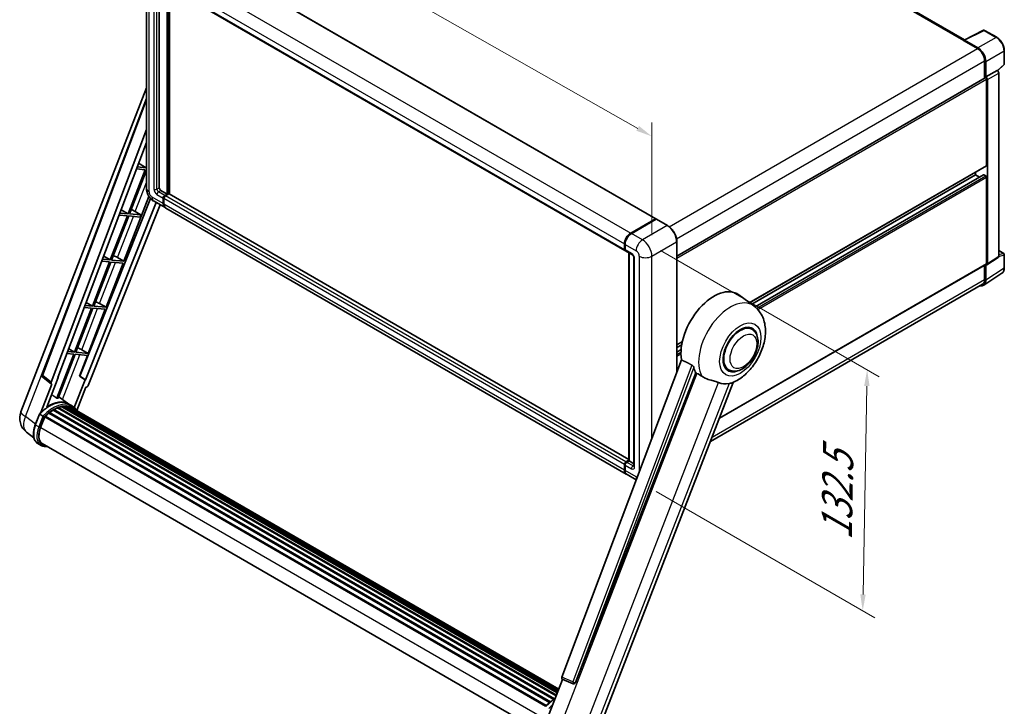
# Model space of a CAD drawing. Units: millimetres. Extents: x 87 to 10714, y 48 to 1734.
# Drawn here: x 1169 to 1652, y 319 to 656 of the extents above; entities that cross this region are included whole.
import ezdxf

# ---------------------------------------------------------------- set-up
doc = ezdxf.new("R2010")
doc.units = ezdxf.units.MM
doc.header["$LTSCALE"] = 6
doc.layers.get('Defpoints').update_dxf_attribs({"lineweight": 25})
for name, color, linetype, lineweight in [('Dimension (ISO)', 7, 'Continuous', 18), ('Dimension (ISO) @ 1', 7, 'Continuous', 18), ('Visible (ISO)', 7, 'Continuous', 35), ('Visible Narrow (ISO)', 7, 'Continuous', 25)]:
    doc.layers.add(name, color=color, linetype=linetype, lineweight=lineweight)
doc.styles.add('Note Text (TK)', font='txt')
doc.dimstyles.new('Default - Method 1b (TK)', dxfattribs={"dimscale": 6, "dimtxt": 2.5, "dimasz": 2.5, "dimexe": 1, "dimexo": 1.5, "dimgap": 1, "dimtad": 1, "dimtoh": 1, "dimrnd": 1e-08, "dimdsep": 46, "dimtxsty": 'Note Text (TK)', "dimcen": 0.09, "dimdle": 5, "dimclrd": 100, "dimclre": 100, "dimclrt": 7, "dimadec": 1, "dimazin": 1, "dimtfac": 1, "dimtmove": 0, "dimatfit": 3, "dimfxl": 1, "dimtolj": 1, "dimlwd": -1, "dimlwe": -1, "dimarcsym": 0})

# ---------------------------------------------------------------- blocks, each defined once
blk = doc.blocks.new('*D291')
at = {"layer": 'Defpoints', "color": 0}
for p in [(1231.02, 680.67), (1479.14, 598.73), (1479.14, 539.94)]:
    blk.add_point(p, dxfattribs=at)
at = {"layer": 'Dimension (ISO)', "color": 100}
for p, q in [((1231.02, 691.02), (1231.02, 746.36)), ((1237.98, 735.51), (1472.19, 602.67)), ((1479.14, 550.28), (1479.14, 605.62))]:
    blk.add_line(p, q, dxfattribs=at)
for points in [[(1238.64, 736.67), (1237.32, 734.35), (1231.02, 739.46)], [(1472.84, 603.83), (1471.53, 601.51), (1479.14, 598.73)]]:
    blk.add_solid(points, dxfattribs=at)
at = {"layer": 'Dimension (ISO)', "color": 7, "insert": (1349.3, 687.89), "char_height": 8, "attachment_point": 4, "rotation": 330.4382, "style": 'Note Text (TK)'}
blk.add_mtext('\\A1;{\\Q-29.562;\\W0.820;\\H0.816x; \\fＭＳ Ｐゴシック|b0|i0;\\H15.0000;320}', dxfattribs=at)
blk = doc.blocks.new('*D289')
at = {"layer": 'Defpoints', "color": 0}
for p in [(1474.52, 547.95), (1472.33, 429.72), (1582.64, 366.03)]:
    blk.add_point(p, dxfattribs=at)
at = {"layer": 'Dimension (ISO)', "color": 100}
for p, q in [((1483.42, 542.81), (1590.76, 480.84)), ((1584.68, 476.27), (1582.79, 374.03)), ((1481.24, 424.57), (1588.58, 362.6))]:
    blk.add_line(p, q, dxfattribs=at)
for points in [[(1583.34, 476.29), (1586.01, 476.24), (1584.83, 484.27)], [(1581.46, 374.05), (1584.12, 374), (1582.64, 366.03)]]:
    blk.add_solid(points, dxfattribs=at)
at = {"layer": 'Dimension (ISO)', "color": 7, "insert": (1569.78, 400.71), "char_height": 8, "attachment_point": 4, "rotation": 88.9428, "style": 'Note Text (TK)'}
blk.add_mtext('\\A1;{\\Q28.943;\\W0.825;\\H0.816x; \\fＭＳ Ｐゴシック|b0|i0;\\H15.0000;132.5}', dxfattribs=at)

msp = doc.modelspace()

# ---------------------------------------------------------------- linework, layer by layer
at = {"layer": 'Visible (ISO)'}
for p, q in [((1632.5994, 646.0718), (1409.5736, 774.8358)), ((1254.9883, 688.7938), (1481.0054, 558.3028)), ((1231.0221, 680.672), (1231.0221, 573.3398)), ((1237.3142, 674.7361), (1237.3142, 573.5625)), ((1239.8543, 673.2695), (1465.8713, 542.7785)), ((1241.1711, 570.445), (1241.1711, 672.5093)), ((1241.3254, 570.3559), (1241.3254, 672.4202)), ((1242.3282, 570.4221), (1242.3282, 671.8412)), ((1632.388, 645.9662), (1641.9876, 650.7605)), ((1648.416, 647.3316), (1642.504, 650.7449)), ((1632.0726, 645.8225), (1639.0151, 641.8142)), ((1632.2654, 645.7114), (1632.2654, 645.7111)), ((1639.2103, 642.1469), (1632.6509, 645.934)), ((1652.1578, 634.2464), (1652.1578, 640.8505)), ((1642.4863, 635.8018), (1642.4863, 627.3018)), ((1643.0649, 627.8967), (1643.0649, 635.4705)), ((1648.8647, 630.9597), (1651.9829, 633.8461)), ((1643.0649, 627.8967), (1648.6483, 631.1202)), ((1648.6487, 631.12), (1648.6483, 631.1202)), ((1649.4197, 539.8417), (1649.4197, 629.7847)), ((1491.3739, 540.057), (1642.7922, 627.4783)), ((1643.0654, 627.8964), (1643.0649, 627.8967)), ((1643.4506, 584.4739), (1643.4506, 626.7833)), ((1643.8363, 536.1516), (1643.8363, 626.5611)), ((1169.3807, 463.6555), (1231.0221, 622.5269)), ((1179.8861, 481.6855), (1231.0221, 617.3878)), ((1184.3082, 478.174), (1231.0221, 602.1412)), ((1187.5915, 480.4724), (1231.0221, 595.7266)), ((1227.177, 585.5229), (1230.809, 583.3532)), ((1230.4233, 582.3592), (1222.0345, 560.7381)), ((1222.7025, 560.6785), (1231.0221, 582.1208)), ((1226.1294, 582.7427), (1230.4233, 582.3592)), ((1230.809, 583.3532), (1226.5043, 583.7377)), ((1231.0221, 583.9023), (1230.809, 583.3532)), ((1527.1107, 517.1205), (1643.3376, 584.2242)), ((1638.0509, 579.7976), (1638.0509, 581.1719)), ((1528.1619, 516.3532), (1638.0509, 579.7976)), ((1529.7948, 515.1353), (1641.9756, 579.9029)), ((1639.922, 578.7173), (1638.0509, 579.7976)), ((1643.0649, 579.3522), (1642.1392, 579.8867)), ((1643.4506, 536.3748), (1643.4506, 578.6842)), ((1238.0855, 572.2264), (1241.1711, 570.445)), ((1240.014, 569.777), (1241.1711, 570.445)), ((1242.0196, 570.4895), (1240.3997, 569.5543)), ((1467.8411, 440.2221), (1242.1833, 570.5057)), ((1233.0299, 568.2954), (1198.2439, 481.1536)), ((1235.7671, 566.2995), (1201.0269, 479.2724)), ((1219.9403, 537.5264), (1232.2669, 569.2962)), ((1234.7466, 566.8887), (1240.1464, 563.7711)), ((1239.2426, 565.7687), (1239.2426, 568.4409)), ((1239.3969, 565.8578), (1239.3969, 568.5299)), ((1239.6283, 568.2182), (1239.6283, 565.546)), ((1240.014, 569.5988), (1241.3254, 570.3559)), ((1241.5182, 570.2446), (1241.3254, 570.3559)), ((1241.5182, 570.2446), (1241.5568, 570.2223)), ((1237.7353, 565.1631), (1202.3664, 476.5611)), ((1222.0345, 560.7381), (1217.9742, 561.1008)), ((1218.6087, 562.7846), (1222.0345, 560.7381)), ((1224.3755, 562.5412), (1228.2766, 560.1806)), ((1466.5491, 433.0574), (1240.5321, 563.5484)), ((1221.6488, 559.7441), (1213.2599, 538.123)), ((1213.928, 538.0634), (1222.3168, 559.6844)), ((1217.5992, 560.1057), (1221.6488, 559.7441)), ((1222.3168, 559.6844), (1227.8909, 559.1865)), ((1228.2766, 560.1806), (1222.7025, 560.6785)), ((1227.8909, 559.1865), (1228.2766, 560.1806)), ((1468.7309, 551.2944), (1480.8417, 558.2866)), ((1468.7874, 551.0185), (1481.1296, 558.1442)), ((1481.266, 558.0862), (1469.1166, 551.0718)), ((1481.0732, 558.153), (1481.0732, 558.1116)), ((1481.2621, 558.1285), (1481.3046, 558.104)), ((1486.8021, 554.9822), (1481.4024, 558.0997)), ((1491.3739, 483.0084), (1491.3739, 547.0635)), ((1465.6454, 543.2779), (1465.6454, 545.9501)), ((1465.9126, 543.367), (1465.9126, 546.0392)), ((1466.0311, 545.7274), (1466.0311, 543.0552)), ((1466.257, 542.5559), (1469.3426, 540.7744)), ((1467.8411, 439.577), (1467.8411, 541.6413)), ((1467.9595, 541.5729), (1467.9595, 439.5086)), ((1649.4197, 542.7604), (1651.8851, 541.337)), ((1212.8742, 537.129), (1204.4854, 515.5079)), ((1205.1534, 515.4483), (1213.5423, 537.0693)), ((1209.0691, 537.4688), (1212.8742, 537.129)), ((1213.2599, 538.123), (1209.4441, 538.4639)), ((1210.0404, 540.0463), (1213.2599, 538.123)), ((1213.5423, 537.0693), (1219.5547, 536.5323)), ((1219.9403, 537.5264), (1213.928, 538.0634)), ((1216.7725, 539.3273), (1219.9403, 537.5264)), ((1470.3399, 539.047), (1470.3399, 437.0591)), ((1643.6292, 535.664), (1649.2126, 539.3541)), ((1652.1578, 534.2605), (1652.1578, 540.8646)), ((1211.1658, 514.9113), (1219.5547, 536.5323)), ((1512.2726, 460.4547), (1643.3376, 536.1251)), ((1642.4863, 535.6336), (1642.4863, 528.4696)), ((1643.0649, 528.1329), (1643.0649, 535.7068)), ((1643.0649, 535.7068), (1643.0654, 535.7065)), ((1642.0296, 525.6947), (1650.9814, 531.6111)), ((1641.4696, 526.2224), (1507.8604, 449.0831)), ((1201.472, 517.308), (1204.4854, 515.5079)), ((1529.2234, 515.5783), (1521.7558, 521.0293)), ((1204.0997, 514.5139), (1195.7108, 492.8928)), ((1196.3789, 492.8332), (1204.7677, 514.4542)), ((1200.539, 514.8319), (1204.0997, 514.5139)), ((1204.4854, 515.5079), (1200.9139, 515.8269)), ((1202.3912, 492.2962), (1210.7801, 513.9172)), ((1204.7677, 514.4542), (1210.7801, 513.9172)), ((1211.1658, 514.9113), (1205.1534, 515.4483)), ((1207.998, 516.7122), (1211.1658, 514.9113)), ((1528.2626, 504.0967), (1526.4742, 505.1292)), ((1491.3739, 496.4879), (1494.1005, 498.0621)), ((1195.7108, 492.8928), (1192.3838, 493.19)), ((1192.9037, 494.5698), (1195.7108, 492.8928)), ((1199.2234, 494.0971), (1202.3912, 492.2962)), ((1491.3739, 495.1136), (1493.7917, 496.5095)), ((1491.3739, 492.953), (1493.4946, 494.1773)), ((1195.3251, 491.8988), (1186.9552, 470.3264)), ((1187.6232, 470.2668), (1195.9932, 491.8391)), ((1192.0088, 492.195), (1195.3251, 491.8988)), ((1195.9932, 491.8391), (1202.0055, 491.3021)), ((1202.3912, 492.2962), (1196.3789, 492.8332)), ((1198.0739, 481.1688), (1202.0055, 491.3021)), ((1493.6731, 489.1097), (1435.0097, 333.4314)), ((1516.808, 484.2569), (1515.0197, 485.2894)), ((1184.3946, 477.2171), (1180.2386, 480.4386)), ((1182.1237, 465.9353), (1187.7582, 480.4575)), ((1187.7582, 480.4575), (1187.5915, 480.4724)), ((1187.6249, 480.561), (1187.7582, 480.4575)), ((1200.8602, 479.2873), (1195.5943, 465.7153)), ((1200.8602, 479.2873), (1198.0739, 481.1688)), ((1198.2439, 481.1536), (1198.0739, 481.1688)), ((1201.0269, 479.2724), (1198.2439, 481.1536)), ((1201.0269, 479.2724), (1200.8602, 479.2873)), ((1441.7087, 330.7621), (1500.6845, 482.7634)), ((1184.6087, 477.139), (1179.2262, 463.2664)), ((1184.6087, 477.139), (1184.5956, 477.1402)), ((1196.8761, 464.2202), (1201.3098, 475.6474)), ((1201.323, 475.6462), (1201.3098, 475.6474)), ((1452.3076, 305.9039), (1519.098, 478.0462)), ((1192.8867, 467.4306), (1187.9274, 471.0507)), ((1185.2947, 464.4383), (1430.9975, 322.5817)), ((1185.5506, 464.7866), (1431.4081, 322.8407)), ((1185.9188, 464.7996), (1185.7742, 464.8831)), ((1187.4101, 465.5165), (1432.1387, 324.2223)), ((1187.6965, 465.8087), (1432.2838, 324.5962)), ((1188.0864, 465.7723), (1187.8664, 465.8993)), ((1189.4386, 466.1477), (1432.71, 325.6948)), ((1189.7772, 466.3662), (1432.8413, 326.0331)), ((1190.1791, 466.2715), (1189.8906, 466.4381)), ((1191.2746, 466.3381), (1433.1064, 326.7164)), ((1191.7295, 466.4422), (1433.2227, 327.016)), ((1192.1335, 466.2819), (1191.7851, 466.4831)), ((1194.5213, 466.4879), (1192.9785, 467.3786)), ((1193.0443, 465.9768), (1433.3158, 327.256)), ((1193.494, 466.0343), (1433.4163, 327.5151)), ((1176.438, 457.2621), (1178.4726, 462.5059)), ((1180.2168, 461.5171), (1178.674, 462.4078)), ((1179.0754, 455.9335), (1181.0948, 461.1381)), ((1181.119, 461.203), (1426.9987, 319.2443)), ((1181.3241, 461.4858), (1427.2498, 319.5006)), ((1183.1636, 462.9418), (1428.9308, 321.0481)), ((1183.4048, 463.3309), (1429.3089, 321.358)), ((1183.7423, 463.3827), (1183.6773, 463.4202)), ((1175.7609, 450.8144), (1172.1663, 453.6041)), ((1179.2586, 447.1641), (1177.7158, 448.0548)), ((1179.804, 448.1088), (1424.2872, 306.9564)), ((1180.8407, 446.674), (1182.5544, 446.5209)), ((1466.4168, 439.0633), (1467.8411, 439.8856)), ((1465.6454, 435.055), (1465.6454, 437.7272)), ((1465.9126, 435.1441), (1465.9126, 437.8163)), ((1466.0311, 437.5045), (1466.0311, 434.8323)), ((1466.4732, 438.7873), (1467.8411, 439.577)), ((1467.9595, 439.5086), (1466.8025, 438.8406)), ((1467.921, 439.5309), (1467.8411, 439.577)), ((1467.921, 439.5309), (1467.9595, 439.5086)), ((1467.9595, 439.5086), (1470.3399, 438.1343)), ((1471.4787, 430.2113), (1466.9348, 432.8348)), ((1427.5846, 312.4848), (1435.3017, 332.3745)), ((1435.178, 332.4267), (1440.4415, 330.2086)), ((1440.7681, 330.1273), (1440.8019, 330.1243))]:
    msp.add_line(p, q, dxfattribs=at)
for centre, radius, start, end in [((1642.2313, 650.2725), 0.5455, 60, 116.538708), ((1651.6124, 634.2464), 0.5455, 312.789481, 0), ((1651.6124, 540.8646), 0.5455, 0, 60), ((1180.907, 481.3008), 1.0909, 159.352378, 232.219433), ((1177.517, 460.4986), 8.7273, 158.793977, 232.185752), ((1440.8651, 331.2139), 1.0909, 247.148911, 264.896091)]:
    msp.add_arc(centre, radius, start, end, dxfattribs=at)
for centre, major_axis, ratio, start_param, end_param in [((1632.0726, 644.4864), (0.8182, 1.4171), 0.57735027, 0.53865784, 0.78539816), ((1632.6514, 645.488), (-0.2731, 0.473), 0.5766475, 5.49839613, 7.06797448), ((1639.0151, 637.806), (2.4545, -4.2514), 0.57735027, 0.78539816, 2.35619449), ((1639.2056, 637.6933), (2.7273, -4.7238), 0.5780539, 0.78600715, 2.3555855), ((1648.6478, 630.2292), (-0.5455, 0.9448), 0.5780539, 3.9275998, 5.49717816), ((1643.0649, 627.0059), (-0.2727, 0.4724), 0.57735027, 3.92699082, 6.28318531), ((1643.0644, 627.0057), (0.5455, -0.9448), 0.5780539, 0.78600715, 2.3555855), ((1643.0649, 584.6966), (0.2727, -0.4724), 0.57735027, 0, 0.78539816), ((1642.1392, 579.6194), (-0.1636, 0.2834), 0.57735027, 5.49778714, 6.28318531), ((1643.0649, 578.9069), (-0.2727, 0.4724), 0.57735027, 3.92699082, 5.49778714), ((1238.0855, 573.1172), (0.5455, -0.9448), 0.57735027, 3.92699082, 5.49778714), ((1242.0196, 570.2223), (0.1636, 0.2834), 0.57735027, 0, 0.78539816), ((1240.014, 568.8862), (0.5455, 0.9448), 0.57735027, 0.78539816, 2.35619449), ((1242.3282, 567.5501), (-2.1818, -3.779), 0.57735027, 5.49778714, 6.37168915), ((1240.014, 568.8862), (0.4364, 0.7558), 0.57735027, 0.78539816, 2.35619449), ((1242.3282, 567.5501), (-2.0727, -3.5901), 0.57735027, 5.49778714, 6.08463781), ((1240.3997, 568.6635), (-0.5455, -0.9448), 0.57735027, 3.92699082, 5.49778714), ((1242.7139, 567.3275), (-2.1818, -3.779), 0.57735027, 5.49778714, 6.28318531), ((1223.1517, 562.0188), (-4.0453, 1.6373), 0.22135844, 4.49565552, 4.70044469), ((1480.8417, 558.0194), (0.1636, 0.2834), 0.57735027, 5.49778714, 7.06858347), ((1481.266, 557.9081), (-0.1364, 0.2362), 0.57735027, 6.14128825, 6.28318531), ((1481.266, 557.8635), (0.1364, 0.2362), 0.57735027, 0, 0.78539816), ((1468.7309, 547.7315), (2.1818, 3.779), 0.57735027, 0.78539816, 2.35619449), ((1469.1166, 547.5089), (-2.1818, -3.779), 0.57735027, 3.92699082, 5.49778714), ((1466.4168, 543.7233), (-0.5455, -0.9448), 0.57735027, 5.49778714, 6.64455243), ((1466.8025, 543.5006), (-0.5455, -0.9448), 0.57735027, 5.49778714, 6.28318531), ((1214.3771, 539.4037), (-4.0453, 1.6373), 0.22135844, 4.17094547, 4.70044469), ((1648.6478, 540.2885), (0.5461, -0.9459), 0.5766475, 0.03486413, 0.78478918), ((1643.0644, 536.5983), (0.5461, -0.9459), 0.5766475, 5.49839613, 7.06797448), ((1643.0649, 536.5975), (0.2727, -0.4724), 0.57735027, 0, 0.78539816), ((1639.2056, 530.3665), (2.7306, -4.7295), 0.5766475, 5.75645056, 7.06797448), ((1639.0151, 530.4738), (2.4545, -4.2514), 0.57735027, 0, 0.78539816), ((1509.6146, 501.6366), (11.4545, 19.8399), 0.57735027, 6.22128195, 8.81798228), ((1205.6026, 516.7886), (-4.0453, 1.6373), 0.22135844, 4.17094547, 4.70044469), ((1522.5353, 494.1768), (-5.7273, -9.9199), 0.57735027, 3.14159265, 6.28318531), ((1522.5353, 494.1768), (-5.7273, -9.9199), 0.57735027, 3.14159265, 6.28318531), ((1522.5353, 494.1768), (-6, -10.3923), 0.57735027, 2.51814983, 6.90662813), ((1196.828, 494.1735), (-4.0453, 1.6373), 0.22135844, 4.17094547, 4.70044469), ((1515.0143, 498.5191), (-11.1205, -19.2613), 0.57735027, 5.75442515, 5.9224706), ((1184.9878, 478.1376), (0.5538, 0.9471), 0.57511278, 1.85878508, 3.40602546), ((1201.7051, 476.6445), (-0.5411, -0.9497), 0.5794272, 0.25896112, 1.80620149), ((1521.1854, 494.9562), (-9.682, -16.7697), 0.57735027, 0.04275891, 0.48083986), ((1183.3092, 451.5216), (9.2836, 16.0797), 0.57735027, 6.26270748, 7.15900501), ((1180.6093, 453.0803), (9.4507, 16.369), 0.57735027, 0.23293737, 0.29066141), ((1185.6234, 450.1855), (8.8473, 15.3239), 0.57735027, 0.80901314, 0.93631611), ((1185.6234, 464.4549), (0.2345, 0.4062), 0.57735027, 5.96970899, 8.16745795), ((1185.6234, 450.1855), (8.8473, 15.3239), 0.57735027, 0.63448022, 0.76178318), ((1187.7693, 465.477), (0.2345, 0.4062), 0.57735027, 5.79517606, 7.99292503), ((1185.2377, 450.4082), (-8.7382, -15.135), 0.57735027, 3.70981256, 3.72614304), ((1185.6234, 450.1855), (8.8473, 15.3239), 0.57735027, 0.45994729, 0.58725026), ((1189.8499, 466.0345), (0.2345, 0.4062), 0.57735027, 5.62064314, 7.8183921), ((1185.2377, 450.4082), (8.7382, 15.135), 0.57735027, 0.38320674, 0.40101607), ((1185.6234, 450.1855), (8.8473, 15.3239), 0.57735027, 0.28541437, 0.41271733), ((1191.8022, 466.1105), (0.2345, 0.4062), 0.57735027, 5.44611021, 7.64385918), ((1185.2377, 450.4082), (8.7382, 15.135), 0.57735027, 0.10162364, 0.19890831), ((1185.6234, 450.1855), (8.8473, 15.3239), 0.57735027, 0.11088144, 0.23818441), ((1193.181, 465.9252), (-0.1255, -0.2173), 0.57735027, 4.28545597, 4.80683403), ((1193.5667, 465.7026), (0.2345, 0.4062), 0.57735027, 5.2767591, 7.46932625), ((1193.181, 465.9252), (-0.2345, -0.4062), 0.57735027, 2.13516645, 2.17629708), ((1185.6234, 450.1855), (8.8473, 15.3239), 0.57735027, 6.22138854, 6.34498207), ((1185.2377, 450.4082), (8.8473, 15.3239), 0.57735027, 6.22138854, 6.26138621), ((1195.0899, 464.8232), (0.2345, 0.4062), 0.57735027, 5.2767591, 7.28961151), ((1194.7042, 465.0458), (-0.2345, -0.4062), 0.57735027, 2.13516645, 2.17629708), ((1181.3968, 461.1541), (0.2345, 0.4062), 0.57735027, 0.03558953, 1.92985062), ((1185.6234, 450.1855), (8.8473, 15.3239), 0.57735027, 0.98354607, 1.11084903), ((1183.4775, 462.9992), (0.2345, 0.4062), 0.57735027, 6.14424191, 8.34199088), ((1184.5534, 455.4442), (-4.4727, -7.747), 0.57735027, 4.97418837, 6.50449975), ((1184.1677, 455.6669), (-4.3636, -7.558), 0.57735027, 6.038569, 6.28318531), ((1184.1677, 455.6669), (-4.4727, -7.747), 0.57735027, 0.04312964, 0.22131444), ((1466.4168, 438.1725), (0.5455, 0.9448), 0.57735027, 0.78539816, 2.35619449), ((1468.7309, 436.8365), (-2.1818, -3.779), 0.57735027, 5.49778714, 6.37168915), ((1466.8025, 437.9499), (-0.5455, -0.9448), 0.57735027, 3.92699082, 5.49778714), ((1469.1166, 436.6138), (-2.1818, -3.779), 0.57735027, 5.49778714, 6.28318531), ((1435.6893, 333.395), (-0.5538, -0.9471), 0.57511278, 5.00037773, 6.35839815), ((1440.8789, 331.2126), (-0.0293, -1.0911), 0.83822063, 6.23097823, 7.45089515)]:
    msp.add_ellipse(centre, major_axis=major_axis, ratio=ratio, start_param=start_param, end_param=end_param, dxfattribs=at)
for points, knots in [([(1652.1578, 640.8505), (1652.1578, 641.0851), (1652.1419, 641.3259), (1652.0797, 641.8156), (1652.0334, 642.0645), (1651.9122, 642.5655), (1651.8372, 642.8176), (1651.6607, 643.3198), (1651.559, 643.5699), (1651.3315, 644.0629), (1651.2056, 644.3058), (1650.9323, 644.7793), (1650.7848, 645.0098), (1650.4716, 645.4534), (1650.3058, 645.6664), (1649.9592, 646.0705), (1649.7784, 646.2614), (1649.4051, 646.6169), (1649.2127, 646.7814), (1648.8197, 647.0801), (1648.6191, 647.2143), (1648.416, 647.3316)], [-0.78478918, -0.78478918, -0.78478918, -0.78478918, -0.62783134, -0.62783134, -0.47087351, -0.47087351, -0.31391567, -0.31391567, -0.15695784, -0.15695784, 0, 0, 0.15695784, 0.15695784, 0.31391567, 0.31391567, 0.47087351, 0.47087351, 0.62783134, 0.62783134, 0.78478918, 0.78478918, 0.78478918, 0.78478918]), ([(1234.7466, 566.8887), (1234.2424, 567.1798), (1233.8172, 567.5132), (1233.0669, 568.2278), (1232.7424, 568.6104), (1232.1716, 569.4188), (1231.9257, 569.8447), (1231.511, 570.7433), (1231.3419, 571.2156), (1231.0982, 572.2226), (1231.0221, 572.7576), (1231.0221, 573.3398)], [3.14159265, 3.14159265, 3.14159265, 3.14159265, 3.45575192, 3.45575192, 3.76991118, 3.76991118, 4.08407045, 4.08407045, 4.39822972, 4.39822972, 4.71238898, 4.71238898, 4.71238898, 4.71238898]), ([(1481.2621, 558.1285), (1481.2344, 558.1445), (1481.2069, 558.1549), (1481.1711, 558.157), (1481.1605, 558.156), (1481.1503, 558.153)], [0.1703131202, 0.1703131202, 0.1703131202, 0.1703131202, 0.1810677517, 0.1810677517, 0.1858570013, 0.1858570013, 0.1858570013, 0.1858570013]), ([(1491.3739, 547.0635), (1491.3739, 547.6246), (1491.2972, 548.2241), (1491.0012, 549.4472), (1490.7818, 550.0705), (1490.2217, 551.2841), (1489.8811, 551.874), (1489.1102, 552.9658), (1488.6801, 553.4675), (1487.7689, 554.3354), (1487.288, 554.7016), (1486.8021, 554.9822)], [1.57079633, 1.57079633, 1.57079633, 1.57079633, 1.88495559, 1.88495559, 2.19911486, 2.19911486, 2.51327412, 2.51327412, 2.82743339, 2.82743339, 3.14159265, 3.14159265, 3.14159265, 3.14159265]), ([(1465.9126, 546.0392), (1465.9126, 546.395), (1465.9612, 546.7732), (1466.1474, 547.5425), (1466.2851, 547.9336), (1466.6363, 548.6945), (1466.8497, 549.0641), (1467.333, 549.7486), (1467.6029, 550.0634), (1468.176, 550.6094), (1468.4792, 550.8405), (1468.7874, 551.0185)], [3.14159265, 3.14159265, 3.14159265, 3.14159265, 3.45575192, 3.45575192, 3.76991118, 3.76991118, 4.08407045, 4.08407045, 4.39822972, 4.39822972, 4.71238898, 4.71238898, 4.71238898, 4.71238898]), ([(1466.0341, 542.9777), (1466.0204, 542.9953), (1466.008, 543.0136), (1465.9762, 543.0672), (1465.96, 543.1037), (1465.9351, 543.1778), (1465.9264, 543.2154), (1465.9152, 543.291), (1465.9126, 543.329), (1465.9126, 543.367)], [2.585890368, 2.585890368, 2.585890368, 2.585890368, 2.670353756, 2.670353756, 2.827433388, 2.827433388, 2.984513021, 2.984513021, 3.141592654, 3.141592654, 3.141592654, 3.141592654]), ([(1469.3426, 540.7744), (1469.3925, 540.7456), (1469.4511, 540.7055), (1469.5803, 540.5996), (1469.6516, 540.5319), (1469.797, 540.371), (1469.871, 540.2763), (1470.0099, 540.0691), (1470.0744, 539.9562), (1470.1839, 539.7279), (1470.2288, 539.6127), (1470.2945, 539.3982), (1470.3161, 539.2986), (1470.3364, 539.1495), (1470.3399, 539.0939), (1470.3399, 539.047)], [3.14159265, 3.14159265, 3.14159265, 3.14159265, 3.34831632, 3.34831632, 3.57177779, 3.57177779, 3.8108324, 3.8108324, 4.05880671, 4.05880671, 4.30647121, 4.30647121, 4.54413512, 4.54413512, 4.71238898, 4.71238898, 4.71238898, 4.71238898]), ([(1650.9814, 531.6111), (1651.1391, 531.7153), (1651.2833, 531.8403), (1651.5387, 532.1236), (1651.6499, 532.2818), (1651.8385, 532.6235), (1651.916, 532.8071), (1652.0385, 533.1936), (1652.0836, 533.3966), (1652.1433, 533.818), (1652.1578, 534.0364), (1652.1578, 534.2605)], [0.03486413, 0.03486413, 0.03486413, 0.03486413, 0.184849139, 0.184849139, 0.334834148, 0.334834148, 0.484819157, 0.484819157, 0.634804167, 0.634804167, 0.784789176, 0.784789176, 0.784789176, 0.784789176]), ([(1518.8324, 477.9303), (1520.7951, 478.769), (1522.573, 479.9173), (1525.9925, 482.762), (1527.6006, 484.5098), (1530.3924, 488.3232), (1531.5788, 490.385), (1533.4607, 494.6892), (1534.1574, 496.9298), (1534.9415, 501.5035), (1535.0302, 503.8414), (1534.3331, 508.2463), (1533.6376, 510.337), (1531.5602, 513.494), (1530.4932, 514.6514), (1529.2234, 515.5783)], [5.10679326, 5.10679326, 5.10679326, 5.10679326, 5.45297672, 5.45297672, 5.83515075, 5.83515075, 6.21279538, 6.21279538, 6.59050979, 6.59050979, 6.97267556, 6.97267556, 7.31011279, 7.31011279, 7.53027889, 7.53027889, 7.53027889, 7.53027889]), ([(1516.808, 484.2569), (1517.4407, 483.8916), (1518.1488, 483.6634), (1519.6573, 483.4774), (1520.4575, 483.5438), (1522.1716, 483.9617), (1523.0787, 484.3684), (1524.8918, 485.4964), (1525.7901, 486.2474), (1527.4346, 487.9789), (1528.1806, 488.9587), (1529.4584, 491.0466), (1529.9918, 492.1528), (1530.8032, 494.4094), (1531.0801, 495.5594), (1531.3267, 497.822), (1531.2948, 498.9353), (1530.8533, 500.9653), (1530.4633, 501.8967), (1529.4259, 503.2515), (1528.8831, 503.7384), (1528.2626, 504.0967)], [4.45058959, 4.45058959, 4.45058959, 4.45058959, 4.69057374, 4.69057374, 4.95480942, 4.95480942, 5.2747785, 5.2747785, 5.62663167, 5.62663167, 5.97702643, 5.97702643, 6.32414747, 6.32414747, 6.67327751, 6.67327751, 7.0262773, 7.0262773, 7.35680249, 7.35680249, 7.59218225, 7.59218225, 7.59218225, 7.59218225]), ([(1498.7995, 486.5661), (1498.8456, 486.5432), (1498.8929, 486.5146), (1498.9929, 486.4432), (1499.0456, 486.3992), (1499.1973, 486.2553), (1499.2904, 486.1427), (1499.4829, 485.8742), (1499.5816, 485.6979), (1499.7223, 485.3863), (1499.7706, 485.249), (1499.8026, 485.1271)], [0.3759847, 0.3759847, 0.3759847, 0.3759847, 0.392440242, 0.392440242, 0.410914798, 0.410914798, 0.44786391, 0.44786391, 0.504486619, 0.504486619, 0.552148681, 0.552148681, 0.552148681, 0.552148681]), ([(1501.2752, 482.4804), (1502.0318, 482.1179), (1502.8726, 481.619), (1503.7165, 481.052), (1503.7201, 481.0496), (1503.7237, 481.0472)], [2.57632281, 2.57632281, 2.57632281, 2.57632281, 2.843099825, 2.843099825, 2.844244962, 2.844244962, 2.844244962, 2.844244962]), ([(1503.7237, 481.0472), (1504.2396, 480.7002), (1504.7916, 480.3934), (1506.2971, 479.686), (1507.2598, 479.3595), (1509.0083, 478.8603), (1509.7895, 478.6767), (1510.8026, 478.3898), (1511.105, 478.2951), (1511.5781, 478.1196), (1511.7601, 478.043), (1511.9261, 477.9629)], [-8.358650844, -8.358650844, -8.358650844, -8.358650844, -8.190003506, -8.190003506, -7.917688575, -7.917688575, -7.676295197, -7.676295197, -7.560988477, -7.560988477, -7.477759094, -7.477759094, -7.477759094, -7.477759094]), ([(1517.0794, 477.5026), (1517.2618, 477.5417), (1517.4327, 477.5782), (1517.8402, 477.6654), (1518.0577, 477.7119), (1518.4917, 477.8139), (1518.6856, 477.8677), (1518.8325, 477.9304)], [-5.271586261, -5.271586261, -5.271586261, -5.271586261, -5.187218627, -5.187218627, -5.056284352, -5.056284352, -4.886250554, -4.886250554, -4.886250554, -4.886250554]), ([(1178.473, 462.5065), (1179.4148, 463.4954), (1180.4038, 464.3841), (1182.426, 465.9135), (1183.4592, 466.554), (1185.5196, 467.5503), (1186.5469, 467.9061), (1188.5457, 468.3058), (1189.5176, 468.3496), (1191.3496, 468.1085), (1192.2093, 467.8227), (1192.9785, 467.3786)], [3.80031014, 3.80031014, 3.80031014, 3.80031014, 4.03508579, 4.03508579, 4.26986143, 4.26986143, 4.50463708, 4.50463708, 4.73941272, 4.73941272, 4.97418837, 4.97418837, 4.97418837, 4.97418837]), ([(1197.0131, 464.0025), (1196.9173, 464.1602), (1196.8171, 464.3132), (1196.4143, 464.8842), (1196.0805, 465.2678), (1195.3476, 465.9463), (1194.9484, 466.2413), (1194.5213, 466.4879)], [1.002589852, 1.002589852, 1.002589852, 1.002589852, 1.048275672, 1.048275672, 1.178636306, 1.178636306, 1.308996939, 1.308996939, 1.308996939, 1.308996939]), ([(1178.4726, 462.5059), (1178.4733, 462.5079), (1178.4771, 462.5079), (1178.4965, 462.5024), (1178.5198, 462.4919), (1178.5853, 462.458), (1178.6263, 462.4353), (1178.674, 462.4078)], [0.0329013276, 0.0329013276, 0.0329013276, 0.0329013276, 0.0430502261, 0.0430502261, 0.0621538264, 0.0621538264, 0.0807455701, 0.0807455701, 0.0807455701, 0.0807455701]), ([(1180.8704, 461.0943), (1180.8699, 461.0948), (1180.8693, 461.0952), (1180.8493, 461.1103), (1180.8268, 461.1266), (1180.7767, 461.162), (1180.7492, 461.181), (1180.6675, 461.2366), (1180.6093, 461.2749), (1180.4907, 461.3511), (1180.4314, 461.3882), (1180.3178, 461.4578), (1180.2645, 461.4895), (1180.2168, 461.5171)], [-0.0809227639, -0.0809227639, -0.0809227639, -0.0809227639, -0.0805886357, -0.0805886357, -0.0691479127, -0.0691479127, -0.0577655589, -0.0577655589, -0.0376220805, -0.0376220805, -0.0185556094, -0.0185556094, 0, 0, 0, 0]), ([(1177.7158, 448.0548), (1177.2398, 448.3296), (1176.8282, 448.7135), (1176.1724, 449.6465), (1175.927, 450.1945), (1175.6023, 451.4061), (1175.5226, 452.0701), (1175.5226, 453.474), (1175.6024, 454.2139), (1175.9118, 455.7259), (1176.1415, 456.4979), (1176.438, 457.2621)], [1.83259571, 1.83259571, 1.83259571, 1.83259571, 2.0943951, 2.0943951, 2.35619449, 2.35619449, 2.61799388, 2.61799388, 2.87979327, 2.87979327, 3.14159265, 3.14159265, 3.14159265, 3.14159265]), ([(1179.2586, 447.1641), (1179.3538, 447.1091), (1179.4515, 447.0585), (1179.6513, 446.9661), (1179.7535, 446.9243), (1179.9618, 446.8498), (1180.0678, 446.8171), (1180.2834, 446.7607), (1180.3929, 446.737), (1180.6148, 446.6988), (1180.7272, 446.6841), (1180.8407, 446.674)], [4.450589593, 4.450589593, 4.450589593, 4.450589593, 4.50294947, 4.50294947, 4.555309348, 4.555309348, 4.607669225, 4.607669225, 4.660029103, 4.660029103, 4.71238898, 4.71238898, 4.71238898, 4.71238898]), ([(1465.9126, 437.8163), (1465.9126, 437.8923), (1465.9228, 437.9685), (1465.9593, 438.1191), (1465.9856, 438.1935), (1466.0519, 438.3371), (1466.0918, 438.4063), (1466.1831, 438.5355), (1466.2343, 438.5955), (1466.3465, 438.7023), (1466.4074, 438.7493), (1466.4732, 438.7873)], [3.14159265, 3.14159265, 3.14159265, 3.14159265, 3.45575192, 3.45575192, 3.76991118, 3.76991118, 4.08407045, 4.08407045, 4.39822972, 4.39822972, 4.71238898, 4.71238898, 4.71238898, 4.71238898]), ([(1466.1422, 433.9488), (1466.1121, 434.0161), (1466.085, 434.0857), (1466.011, 434.306), (1465.9739, 434.4637), (1465.9247, 434.7938), (1465.9126, 434.9662), (1465.9126, 435.1441)], [2.75148435, 2.75148435, 2.75148435, 2.75148435, 2.827433388, 2.827433388, 2.984513021, 2.984513021, 3.141592654, 3.141592654, 3.141592654, 3.141592654]), ([(1470.3399, 437.0591), (1470.3399, 437.0153), (1470.3368, 436.9791), (1470.3288, 436.9252), (1470.3238, 436.9076), (1470.3201, 436.8963), (1470.3194, 436.8947), (1470.3194, 436.8947)], [4.71238898, 4.71238898, 4.71238898, 4.71238898, 4.869468613, 4.869468613, 5.026548246, 5.026548246, 5.092877496, 5.092877496, 5.092877496, 5.092877496]), ([(1426.8603, 319.1), (1427.8021, 320.0889), (1428.7911, 320.9776), (1430.4158, 322.2063), (1431.0376, 322.6248), (1431.6619, 322.9933)], [0.658717486, 0.658717486, 0.658717486, 0.658717486, 0.893493132, 0.893493132, 1.03597039, 1.03597039, 1.03597039, 1.03597039])]:
    msp.add_open_spline(points, degree=3, knots=knots, dxfattribs=at)
for points in [[(1498.7995, 486.5661), (1496.2546, 487.828), (1493.6731, 489.1097)], [(1500.6845, 482.7634), (1500.9802, 482.6217), (1501.2752, 482.4804)]]:
    msp.add_open_spline(points, degree=2, dxfattribs=at)
msp.add_rational_spline([(1186.9552, 470.3264), (1185.7394, 471.1909), (1184.5037, 472.0694)], [10.4730504253, 10.4028168167, 10.3323880198], degree=2, dxfattribs=at)
at = {"layer": 'Visible Narrow (ISO)'}
for p, q in [((1408.7554, 774.7547), (1632.0726, 645.8225)), ((1254.8247, 688.7776), (1480.8417, 558.2866)), ((1242.7139, 681.7854), (1468.7309, 551.2944)), ((1232.3001, 571.5584), (1232.3001, 678.8906)), ((1234.6143, 674.8823), (1234.6143, 572.8945)), ((1236.1571, 572.8945), (1236.1571, 674.8823)), ((1239.6283, 676.4411), (1465.6454, 545.9501)), ((1239.6283, 673.7689), (1465.6454, 543.2779)), ((1241.5182, 672.3088), (1241.5182, 570.2446)), ((1241.9039, 570.4227), (1241.9039, 672.0862)), ((1632.6509, 645.934), (1642.2447, 650.7254)), ((1642.2447, 650.7254), (1648.1567, 647.3121)), ((1648.1567, 647.3121), (1639.2103, 642.1469)), ((1487.6343, 554.4145), (1639.0151, 641.8142)), ((1643.0649, 635.4705), (1652.0113, 640.6357)), ((1652.0113, 640.6357), (1652.0113, 634.0316)), ((1491.2289, 548.4733), (1642.4863, 635.8018)), ((1652.0113, 634.0316), (1648.7745, 631.0354)), ((1648.6487, 631.12), (1643.0654, 627.8964)), ((1643.8363, 626.5611), (1649.4197, 629.7847)), ((1491.3739, 538.9818), (1643.4506, 626.7833)), ((1180.1682, 481.3831), (1231.0221, 616.337)), ((1526.9695, 517.2235), (1643.4506, 584.4739)), ((1225.5125, 561.8532), (1231.0221, 576.0533)), ((1529.8735, 515.07), (1642.1392, 579.8867)), ((1530.5949, 514.4177), (1643.0649, 579.3522)), ((1531.1459, 513.845), (1643.4506, 578.6842)), ((1236.1571, 572.8945), (1237.3142, 573.5625)), ((1236.9285, 571.5584), (1238.0855, 572.2264)), ((1240.014, 569.777), (1236.9285, 571.5584)), ((1467.8411, 440.1115), (1242.0196, 570.4895)), ((1239.2426, 565.7687), (1233.8429, 568.8862)), ((1236.1571, 570.2223), (1239.2426, 568.4409)), ((1239.5898, 568.4186), (1239.3969, 568.5299)), ((1239.5898, 565.7464), (1239.3969, 565.8578)), ((1239.5898, 568.4186), (1239.5898, 565.7464)), ((1465.6454, 437.7272), (1239.6283, 568.2182)), ((1465.6454, 435.055), (1239.6283, 565.546)), ((1240.2069, 569.4875), (1240.014, 569.5988)), ((1241.5182, 570.2446), (1240.2069, 569.4875)), ((1466.4168, 439.0633), (1240.3997, 569.5543)), ((1216.7725, 539.3273), (1224.5922, 559.4812)), ((1468.9238, 551.005), (1481.2621, 558.1285)), ((1481.266, 558.0862), (1486.6657, 554.9687)), ((1474.5163, 547.9542), (1469.1166, 551.0718)), ((1486.6657, 554.9687), (1474.5163, 547.9542)), ((1468.9238, 551.005), (1468.966, 550.9806)), ((1479.1447, 539.9377), (1491.2941, 546.9522)), ((1491.2941, 546.9522), (1491.2941, 482.7964)), ((1465.9925, 543.2557), (1465.9925, 545.9278)), ((1465.9925, 545.9278), (1466.0347, 545.9034)), ((1465.9925, 543.2557), (1466.0311, 543.2334)), ((1466.0311, 545.7274), (1471.4308, 542.6099)), ((1469.1166, 541.2738), (1466.0311, 543.0552)), ((1467.921, 439.5309), (1467.921, 541.5952)), ((1649.4197, 542.6726), (1651.7081, 541.3513)), ((1207.998, 516.7122), (1215.8176, 536.8661)), ((1470.6594, 436.6138), (1470.6594, 538.6016)), ((1472.9736, 539.9377), (1472.9736, 434.1783)), ((1479.1447, 450.5549), (1479.1447, 539.9377)), ((1649.4197, 539.8417), (1643.8363, 536.1516)), ((1651.7081, 541.3513), (1649.4197, 540.636)), ((1649.4197, 539.8397), (1652.0113, 540.6499)), ((1652.0113, 540.6499), (1652.0113, 534.0457)), ((1512.3648, 460.6924), (1643.4506, 536.3748)), ((1652.0113, 534.0457), (1643.0649, 528.1329)), ((1508.6906, 451.2226), (1642.4863, 528.4696)), ((1199.2234, 494.0971), (1207.0431, 514.251)), ((1171.6551, 461.2847), (1190.5311, 509.9347)), ((1491.3739, 496.6724), (1494.1494, 498.2748)), ((1491.3739, 492.8423), (1493.4854, 494.0613)), ((1189.762, 469.7116), (1198.2685, 491.6359)), ((1491.3739, 491.7734), (1493.4257, 492.958)), ((1491.3739, 490.8827), (1493.4165, 492.062)), ((1498.7995, 486.5661), (1440.2608, 331.2186)), ((1441.6365, 330.7685), (1499.8026, 485.1271)), ((1184.3082, 478.174), (1180.1682, 481.3831)), ((1501.2752, 482.4804), (1434.2318, 309.686)), ((1447.3651, 311.5666), (1511.9261, 477.9629)), ((1517.0794, 477.5026), (1452.5184, 311.1063)), ((1176.5307, 457.5009), (1171.6551, 461.2847)), ((1176.6125, 457.0946), (1178.674, 462.4078)), ((1180.2168, 461.5171), (1178.1553, 456.2039)), ((1178.875, 455.9514), (1180.8704, 461.0943)), ((1178.1553, 456.2039), (1176.6125, 457.0946)), ((1179.0961, 455.9867), (1424.9075, 314.0674)), ((1181.8179, 446.9461), (1181.275, 446.9946)), ((1465.9925, 435.0327), (1465.9925, 437.7049)), ((1465.9925, 437.7049), (1466.0441, 437.6751)), ((1465.9925, 435.0327), (1466.0311, 435.0105)), ((1466.0311, 437.5045), (1469.1166, 435.7231)), ((1466.6096, 438.7738), (1467.921, 439.5309)), ((1466.6096, 438.7738), (1466.6612, 438.744)), ((1469.888, 437.0591), (1466.8025, 438.8406)), ((1469.888, 437.0591), (1470.3399, 437.32)), ((1471.4308, 431.7148), (1466.0311, 434.8323)), ((1440.2608, 331.2186), (1435.0097, 333.4314)), ((1441.7087, 330.7621), (1441.6365, 330.7685))]:
    msp.add_line(p, q, dxfattribs=at)
for centre, major_axis, ratio, start_param, end_param in [((1642.2313, 650.2725), (-0.2437, 0.488), 0.5766475, 5.53326026, 6.28318531), ((1642.2313, 650.2725), (0.2727, 0.4724), 0.57735027, 0, 0.75049158), ((1648.1432, 646.8592), (0.2727, 0.4724), 0.57735027, 0, 0.75049158), ((1648.139, 642.851), (2.7273, -4.7238), 0.58194065, 0.78600715, 2.3555855), ((1651.6124, 640.8505), (0.5455, 0), 0.57735027, 5.53269373, 6.28318531), ((1651.6124, 634.2464), (0.3705, -0.4003), 0.43528024, 0, 0.66685618), ((1651.6124, 634.2464), (0.5455, 0), 0.57735027, 5.53269373, 6.28318531), ((1235.3857, 573.3398), (-4.3636, 0), 0.57735027, 0, 0.78539816), ((1233.8429, 570.6677), (-1.0909, 1.8895), 0.57735027, 0.78539816, 2.35619449), ((1236.1571, 572.0038), (1.0909, -1.8895), 0.57735027, 3.92699082, 5.49778714), ((1235.3857, 573.3398), (-1.0909, 0), 0.57735027, 0.78539816, 2.35619449), ((1236.9285, 572.4491), (-0.5455, 0.9448), 0.57735027, 0.78539816, 2.35619449), ((1236.9285, 570.6677), (-0.5455, -0.9448), 0.57735027, 3.92699082, 5.49778714), ((1236.9285, 570.6677), (-2.1818, -3.779), 0.57735027, 5.49778714, 6.28318531), ((1240.2069, 568.7749), (-0.4364, -0.7558), 0.57735027, 3.92699082, 5.49778714), ((1239.7826, 568.5299), (0.2727, 0), 0.57735027, 3.92699082, 4.17195566), ((1239.7826, 565.8578), (0.2727, 0), 0.57735027, 3.92699082, 4.11112476), ((1242.521, 567.4388), (-2.0727, -3.5901), 0.57735027, 5.49778714, 5.71979961), ((1240.2069, 569.2648), (0.1364, -0.2362), 0.57735027, 2.11122965, 2.35619449), ((1486.6657, 554.746), (0.1364, 0.2362), 0.57735027, 0, 0.78539816), ((1486.6657, 549.6243), (3.2727, -5.6685), 0.57735027, 0.78539816, 2.35619449), ((1468.9238, 547.6202), (2.0727, 3.5901), 0.57735027, 0.78539816, 2.35619449), ((1468.9238, 550.7823), (-0.1364, 0.2362), 0.57735027, 5.49778714, 6.28318531), ((1474.5163, 544.3913), (2.1818, 3.779), 0.57735027, 0.78539816, 2.35619449), ((1474.5163, 542.6099), (-3.2727, 5.6685), 0.57735027, 3.92699082, 5.49778714), ((1491.1012, 547.0635), (0.2727, 0), 0.57735027, 5.49778714, 6.28318531), ((1466.1853, 546.0392), (-0.2727, 0), 0.57735027, 0, 0.78539816), ((1466.1853, 543.367), (-0.2727, 0), 0.57735027, 0, 0.78539816), ((1466.6096, 543.6119), (0.4364, 0.7558), 0.57735027, 2.35619449, 2.71318242), ((1471.4308, 540.8284), (1.0909, -1.8895), 0.57735027, 0.78539816, 2.35619449), ((1469.888, 541.7192), (-0.5455, -0.9448), 0.57735027, 5.49778714, 6.28318531), ((1469.1166, 539.4924), (-1.0909, 1.8895), 0.57735027, 3.92699082, 5.49778714), ((1471.4308, 539.047), (-1.0909, 0), 0.57735027, 0, 0.78539816), ((1476.0591, 541.7192), (4.3636, 0), 0.57735027, 3.92699082, 5.49778714), ((1651.6124, 540.8646), (0.2727, 0.4724), 0.57735027, 0, 0.53459435), ((1651.6124, 540.8646), (0.1627, -0.5206), 0.72169311, 0.93474524, 2.49688001), ((1651.6124, 540.8646), (0.5455, 0), 0.57735027, 5.53269373, 6.28318531), ((1648.139, 536.2707), (2.7584, -4.7119), 0.57677384, 0.03138662, 0.78131167), ((1651.6124, 534.2605), (0.5455, 0), 0.57735027, 5.53269373, 6.28318531), ((1517.6062, 497.0226), (10.9602, 18.9835), 0.57735027, 6.22128195, 9.10029382), ((1180.907, 481.3008), (-1.0208, 0.3847), 0.22397928, 0, 0.84949422), ((1180.907, 481.3008), (-0.6683, -0.8622), 0.62209236, 5.07559058, 6.28318531), ((1183.6949, 451.2989), (9.2836, 16.0797), 0.57735027, 0, 1.17781993), ((1185.2377, 450.4082), (9.2836, 16.0797), 0.57735027, 0, 1.17781993), ((1185.6234, 450.1855), (9.0109, 15.6074), 0.57735027, 6.08267991, 7.45079424), ((1177.517, 460.4986), (-8.1363, 3.1569), 0.21132487, 0, 0.85161555), ((1177.517, 460.4986), (-5.3507, -6.8946), 0.62311053, 5.05999681, 6.28318531), ((1182.6249, 456.5576), (-4.9091, -8.5028), 0.57735027, 4.97418837, 6.28318531), ((1176.9465, 457.0648), (-0.5085, 0.1973), 0.21132487, 0, 0.93888201), ((1184.1677, 455.6669), (-4.9091, -8.5028), 0.57735027, 4.97418837, 6.28318531), ((1184.5534, 455.4442), (-4.6364, -8.0304), 0.57735027, 4.97418837, 6.54498469), ((1178.4893, 456.1741), (0.5085, -0.1973), 0.21132487, 4.08047467, 5.65127099), ((1180.8893, 447.2173), (-0.0485, -0.5433), 0.78867513, 0, 1.21991692), ((1466.1853, 437.8163), (-0.2727, 0), 0.57735027, 0, 0.78539816), ((1466.1853, 435.1441), (-0.2727, 0), 0.57735027, 0, 0.78539816), ((1466.6096, 438.0612), (0.4364, 0.7558), 0.57735027, 0.78539816, 2.35619449), ((1468.9238, 436.7251), (2.0727, 3.5901), 0.57735027, 2.35619449, 2.57820695), ((1466.6096, 438.5511), (-0.1364, 0.2362), 0.57735027, 5.49778714, 6.28318531), ((1469.888, 436.1684), (-0.5455, -0.9448), 0.57735027, 3.92699082, 5.49778714), ((1469.1166, 437.5045), (1.0909, -1.8895), 0.57735027, 5.49778714, 7.06858347), ((1469.888, 437.9499), (0.5455, -0.9448), 0.57735027, 5.49778714, 6.11527958), ((1471.4308, 437.0591), (-1.0909, 0), 0.57735027, 0, 0.78539816), ((1471.4308, 433.4963), (-1.0909, 1.8895), 0.57735027, 2.35619449, 2.71343404), ((1474.5163, 433.4963), (-2.1818, -3.779), 0.57735027, 5.49778714, 5.85148818), ((1440.8651, 331.2139), (-0.4236, -1.0053), 0.52400674, 4.92516489, 6.28318531), ((1440.8651, 331.2139), (-1.0208, 0.3847), 0.22397928, 1.02402715, 2.50755701), ((1440.8651, 331.2139), (-0.097, -1.0866), 0.78867513, 0, 1.21991692), ((1432.0822, 307.8924), (9.2836, 16.0797), 0.57735027, 0.82486382, 1.17781993), ((1433.625, 307.0017), (-9.2836, -16.0797), 0.57735027, 4.17083894, 4.31941258)]:
    msp.add_ellipse(centre, major_axis=major_axis, ratio=ratio, start_param=start_param, end_param=end_param, dxfattribs=at)
for centre, major_axis in [((1522.5353, 494.1768), (7.1565, 12.3954)), ((1524.0781, 493.2861), (4.6364, 8.0304))]:
    msp.add_ellipse(centre, major_axis=major_axis, ratio=0.57735027, dxfattribs=at)

# ---------------------------------------------------------------- dimensions: what is measured, and where the dimension line sits
at = {"layer": 'Dimension (ISO) @ 1', "color": 100}
for base, p1, p2, angle, text, override, picture, middle in [((1479.1447, 598.7255), (1231.0221, 680.672), (1479.1447, 539.9377), 150.438239, '{\\Q-29.562;\\W0.820;\\H0.816x; \\fＭＳ Ｐゴシック|b0|i0;\\H15.0000;320}', {"dimscale": 1, "dimtxt": 8, "dimasz": 8, "dimexe": 6, "dimexo": 9, "dimgap": 6, "dimtoh": 0, "dimdec": 2, "dimlfac": 1.117736, "dimcen": 0.54, "dimtol": 0, "dimlim": 0, "dimtp": 0, "dimtm": 0, "dimtdec": 2, "dimtix": 0, "dimtofl": 0, "dimtmove": 0, "dimatfit": 1}, '*D291', (1355.0834, 669.0926)), ((1582.6432, 366.0305), (1474.5163, 547.9542), (1472.3345, 429.7172), 88.942845, '{\\Q28.943;\\W0.825;\\H0.816x; \\fＭＳ Ｐゴシック|b0|i0;\\H15.0000;132.5}', {"dimscale": 1, "dimtxt": 8, "dimasz": 8, "dimexe": 6, "dimexo": 9, "dimgap": 6, "dimtoh": 0, "dimdec": 2, "dimlfac": 1.11079, "dimcen": 0.54, "dimtol": 0, "dimlim": 0, "dimtp": 0, "dimtm": 0, "dimtdec": 2, "dimtix": 0, "dimtofl": 0, "dimtmove": 0, "dimatfit": 1}, '*D289', (1583.7341, 425.149))]:
    dim = msp.add_linear_dim(base=base, p1=p1, p2=p2, angle=angle, text=text, dimstyle='Default - Method 1b (TK)', override=override, dxfattribs=at)
    dim.commit()
    dim.dimension.update_dxf_attribs({"geometry": picture, "text_midpoint": middle, "dimtype": 128})

doc.saveas('drawing.dxf')
